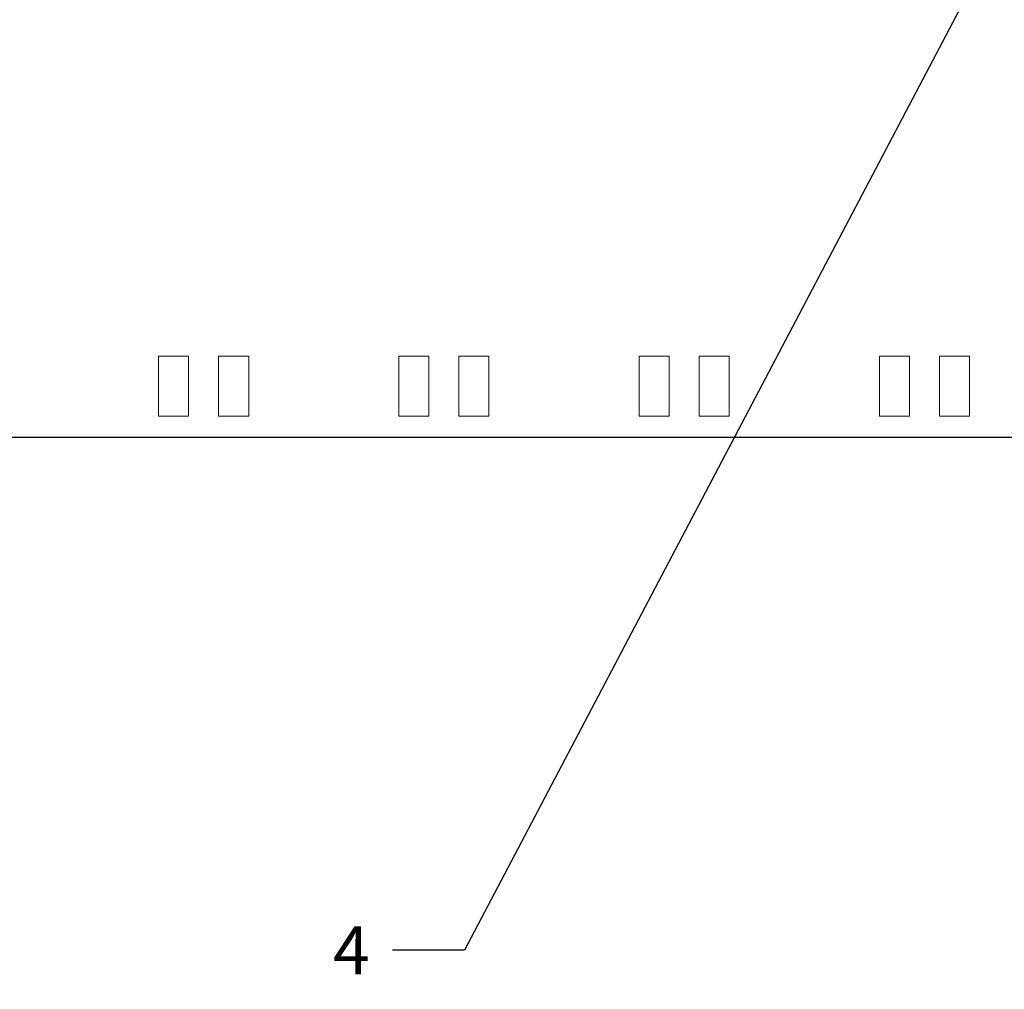
# Model space of a CAD drawing. Units: millimetres. Extents: x 1394 to 6669, y -439 to -142.
# Drawn here: x 3407 to 3440, y -324 to -292 of the extents above; entities that cross this region are included whole.
import ezdxf
from ezdxf import colors
from ezdxf.entities.mleader import LeaderData, LeaderLine
from ezdxf.math import Vec2, Vec3

# ---------------------------------------------------------------- set-up
doc = ezdxf.new("R2010")
doc.units = ezdxf.units.MM
doc.styles.add('GOST 2.304', font='CS_Gost2304.shx', dxfattribs={"oblique": 15, "height": 2})

# ---------------------------------------------------------------- blocks, each defined once
blk = doc.blocks.new('_DotSmall')
at = {"color": 0, "linetype": 'ByBlock', "const_width": 0.5}
blk.add_lwpolyline([(-0.0625, 0, 1), (0.0625, 0, 1)], format="xyb", close=True, dxfattribs=at)

msp = doc.modelspace()

# ---------------------------------------------------------------- linework, layer by layer
at = {"color": 7, "linetype": 'Continuous', "lineweight": 15}
for p, q in [((3412.845, -303.413), (3411.845, -303.413)), ((3411.845, -303.413), (3411.845, -305.413)), ((3412.845, -305.413), (3412.845, -303.413)), ((3413.845, -303.413), (3413.845, -305.413)), ((3414.845, -303.413), (3413.845, -303.413)), ((3414.845, -305.413), (3414.845, -303.413)), ((3419.845, -303.413), (3419.845, -305.413)), ((3420.845, -303.413), (3419.845, -303.413)), ((3420.845, -305.413), (3420.845, -303.413)), ((3421.845, -303.413), (3421.845, -305.413)), ((3422.845, -303.413), (3421.845, -303.413)), ((3422.845, -305.413), (3422.845, -303.413)), ((3428.845, -303.413), (3427.845, -303.413)), ((3427.845, -303.413), (3427.845, -305.413)), ((3428.845, -305.413), (3428.845, -303.413)), ((3430.845, -303.413), (3429.845, -303.413)), ((3429.845, -303.413), (3429.845, -305.413)), ((3430.845, -305.413), (3430.845, -303.413)), ((3436.845, -303.413), (3435.845, -303.413)), ((3435.845, -303.413), (3435.845, -305.413)), ((3436.845, -305.413), (3436.845, -303.413)), ((3437.845, -303.413), (3437.845, -305.413)), ((3438.845, -303.413), (3437.845, -303.413)), ((3438.845, -305.413), (3438.845, -303.413)), ((3411.845, -305.413), (3412.845, -305.413)), ((3413.845, -305.413), (3414.845, -305.413)), ((3419.845, -305.413), (3420.845, -305.413)), ((3421.845, -305.413), (3422.845, -305.413)), ((3427.845, -305.413), (3428.845, -305.413)), ((3429.845, -305.413), (3430.845, -305.413)), ((3435.845, -305.413), (3436.845, -305.413)), ((3437.845, -305.413), (3438.845, -305.413))]:
    msp.add_line(p, q, dxfattribs=at)
msp.add_line((3373.345, -306.113), (3453.345, -306.113))

# ---------------------------------------------------------------- leaders
at = {"color": 0, "ltscale": 0.25}
ml = msp.add_multileader_mtext('Standard', dxfattribs=at)
ml.set_content('4', style='GOST 2.304')
ml.set_leader_properties()
ml.set_arrow_properties(name='DOTSMALL')
ml.build(insert=Vec2(0, 0))
ml.multileader.update_dxf_attribs({"text_left_attachment_type": 2, "text_right_attachment_type": 2, "dogleg_length": 3, "arrow_head_size": 2.4})
ctx = ml.context
ctx.base_point, ctx.char_height, ctx.arrow_head_size, ctx.landing_gap_size, ctx.plane_origin = Vec3(3416.891, -323.188), 1.6, 2.4, 0.8, Vec3(3423.634, -289.23)
ctx.left_attachment, ctx.right_attachment, ctx.text_align_type = 2, 2, 1
notes = []
notes.append((ctx, [(1, (1, 1, 0), (3422.034, -323.188), (-1, 0), 2.4, [(0, [(3445.301, -278.974)], 0, [])])]))
ctx.mtext.insert, ctx.mtext.alignment, ctx.mtext.flow_direction = Vec3(3418.263, -322.388), 2, 5
for ctx, leaders in notes:
    for number, flags, end, landing, length, lines in leaders:
        leader = LeaderData()
        leader.index, (leader.has_last_leader_line, leader.has_dogleg_vector, leader.attachment_direction) = number, flags
        leader.last_leader_point, leader.dogleg_vector, leader.dogleg_length = Vec3(end), Vec3(landing), length
        for number, points, colour, breaks in lines:
            line = LeaderLine()
            line.index, line.vertices, line.color, line.breaks = number, Vec3.list(points), colors.encode_raw_color(colour), breaks
            leader.lines.append(line)
        ctx.leaders.append(leader)

doc.saveas('drawing.dxf')
